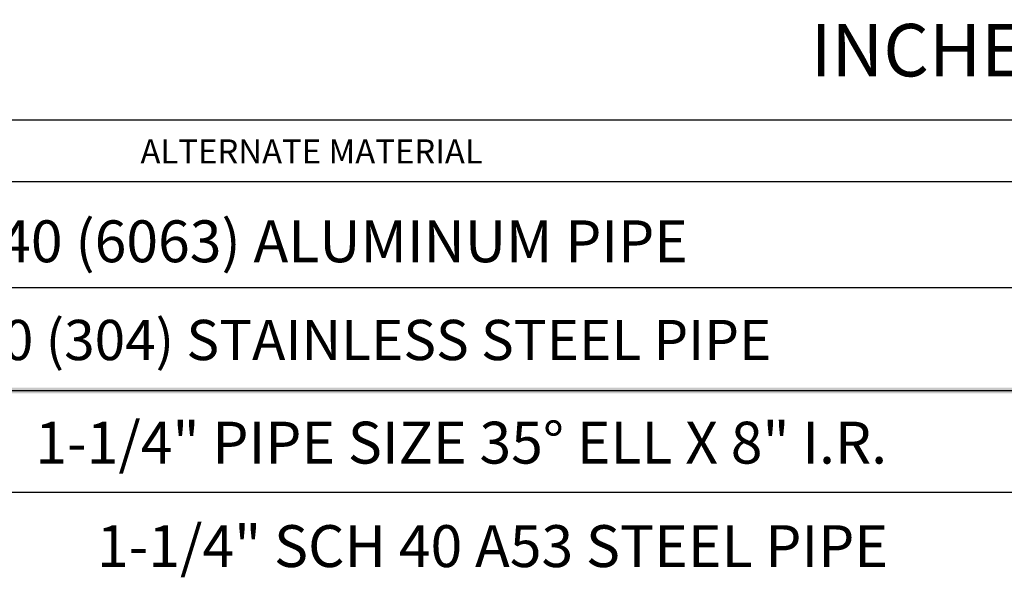
# Model space of a CAD drawing. Extents: x 23.2 to 39.7, y -13 to 8.4.
# Drawn here: x 30.8 to 35.4, y -10.6 to -8 of the extents above; entities that cross this region are included whole.
import ezdxf

# ---------------------------------------------------------------- set-up
doc = ezdxf.new("R2010")
doc.units = 0
doc.header["$LTSCALE"] = 0.6
doc.header["$MEASUREMENT"] = 0
doc.layers.get('0').update_dxf_attribs({"linetype": 'CONTINUOUS'})
doc.styles.add('BAVWM$0$STANDARD', font='txt')

# ---------------------------------------------------------------- blocks, each defined once
blk = doc.blocks.new('BAVWM')
for p, q in [((4.2136, 2.7852), (9.3938, 2.7852)), ((4.2136, 2.6394), (9.3938, 2.6394)), ((4.2136, 2.3894), (9.3938, 2.3894)), ((3.9371, 2.1461), (9.383, 2.1461)), ((3.9371, 1.9061), (9.383, 1.9061))]:
    blk.add_line(p, q)
blk.add_trace([(3.9303, 2.1529), (3.9438, 2.1394), (9.383, 2.1529), (9.383, 2.1394)])
at = {"style": 'BAVWM$0$STANDARD'}
blk.add_text('ALTERNATE MATERIAL', height=0.056955, dxfattribs=at).set_placement((5.4566, 2.6819))

msp = doc.modelspace()

# ---------------------------------------------------------------- block references
at = {"xscale": 1.984122100264599, "yscale": 1.984122100264599, "zscale": 1.984122100264599}
msp.add_blockref('BAVWM', (20.5412, -13.9675), dxfattribs=at)

# ---------------------------------------------------------------- texts
for s, height, p in [('INCHES [MILLIMETERS]', 0.245808, (34.5085, -8.2384)), ('1-1/4" SCH 40 (6063) ALUMINUM PIPE', 0.196196, (29.2902, -9.1088)), ('1-1/4" SCH 40 (304) STAINLESS STEEL PIPE', 0.188574, (29.2197, -9.5672)), ('1-1/4" PIPE SIZE 35%%d ELL X 8" I.R.', 0.196196, (30.8744, -10.0518)), ('1-1/4" SCH 40 A53 STEEL PIPE', 0.196196, (31.1634, -10.5364))]:
    msp.add_text(s, height=height).set_placement(p)

doc.saveas('drawing.dxf')
